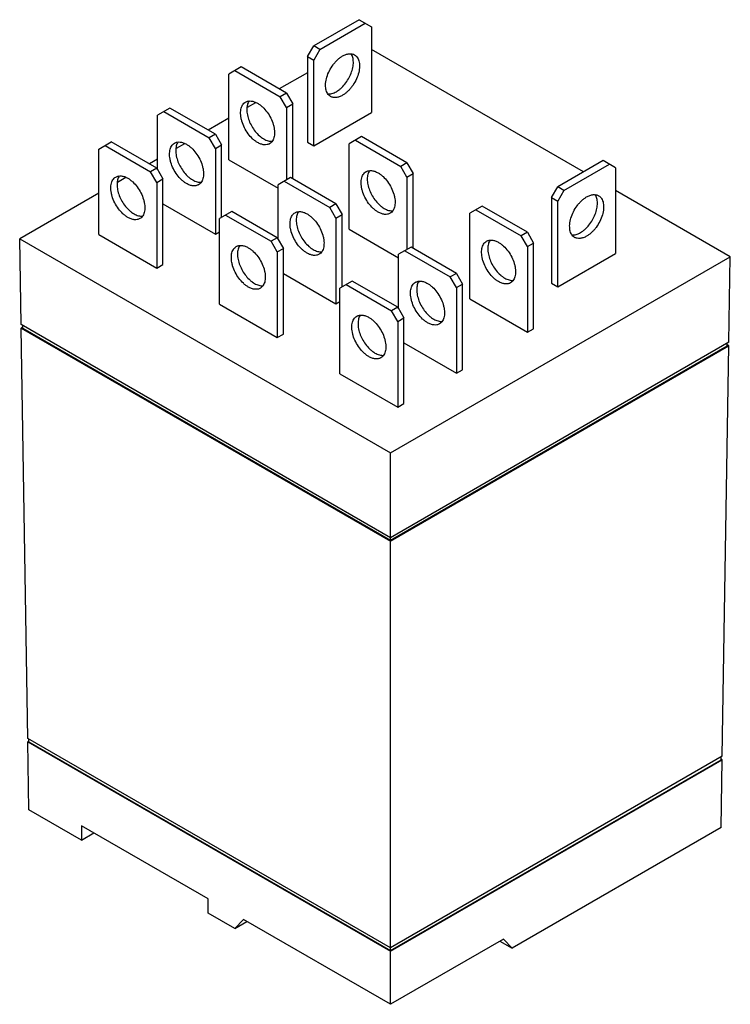
# Model space of a CAD drawing. Units: millimetres. Extents: x 6.1 to 47.4, y 8.8 to 66.
import ezdxf

# ---------------------------------------------------------------- set-up
doc = ezdxf.new("R2010")
doc.units = ezdxf.units.MM
doc.header["$LTSCALE"] = 4.860586
doc.layers.get('0').update_dxf_attribs({"linetype": 'CONTINUOUS'})

msp = doc.modelspace()

# ---------------------------------------------------------------- linework, layer by layer
at = {"color": 7, "linetype": 'Continuous'}
for p, q in [((25.846, 65.99), (23.206, 64.466)), ((25.846, 65.99), (26.564, 65.575)), ((23.565, 64.258), (26.205, 65.783)), ((26.564, 65.575), (26.564, 60.598)), ((22.847, 63.844), (23.206, 64.466)), ((23.565, 64.258), (23.206, 64.466)), ((23.565, 64.258), (23.206, 63.636)), ((38.894, 57.14), (26.564, 64.258)), ((22.847, 63.844), (22.847, 58.866)), ((22.847, 63.844), (23.206, 63.636)), ((23.206, 58.659), (23.206, 63.636)), ((18.985, 63.242), (18.267, 62.827)), ((18.626, 63.035), (21.266, 61.51)), ((21.625, 61.718), (18.985, 63.242)), ((18.267, 57.85), (18.267, 62.827)), ((22.847, 62.91), (21.203, 61.962)), ((21.625, 61.718), (21.266, 61.51)), ((21.625, 60.888), (21.266, 61.51)), ((21.625, 61.718), (21.985, 61.096)), ((14.854, 60.857), (14.136, 60.442)), ((17.494, 59.333), (14.854, 60.857)), ((19.823, 61.165), (19.349, 60.891)), ((21.625, 60.888), (21.985, 61.096)), ((21.625, 60.888), (21.625, 56.678)), ((21.985, 56.741), (21.985, 61.096)), ((14.136, 57.269), (14.136, 60.442)), ((14.495, 60.65), (17.135, 59.126)), ((18.267, 60.266), (17.072, 59.577)), ((23.206, 58.659), (26.564, 60.598)), ((17.494, 59.333), (17.135, 59.126)), ((17.494, 58.503), (17.135, 59.126)), ((17.494, 59.333), (17.854, 58.711)), ((25.99, 59.198), (25.271, 58.783)), ((25.631, 58.991), (28.271, 57.466)), ((28.63, 57.674), (25.99, 59.198)), ((10.723, 58.472), (11.442, 58.887)), ((10.723, 53.495), (10.723, 58.472)), ((11.083, 58.68), (13.723, 57.155)), ((14.082, 57.363), (11.442, 58.887)), ((15.692, 58.78), (15.218, 58.506)), ((17.494, 58.503), (17.854, 58.711)), ((17.494, 58.503), (17.494, 53.526)), ((17.854, 54.501), (17.854, 58.711)), ((22.847, 58.866), (23.206, 58.659)), ((25.271, 53.806), (25.271, 58.783)), ((14.136, 57.881), (13.66, 57.606)), ((18.267, 57.85), (21.14, 56.191)), ((14.082, 57.363), (13.723, 57.155)), ((14.082, 57.363), (14.441, 56.741)), ((28.63, 57.674), (28.271, 57.466)), ((28.63, 56.844), (28.271, 57.466)), ((28.63, 57.674), (28.989, 57.052)), ((40.035, 57.798), (37.395, 56.274)), ((37.754, 56.067), (40.394, 57.591)), ((40.753, 57.384), (40.035, 57.798)), ((40.753, 57.384), (40.753, 52.406)), ((12.28, 56.809), (11.806, 56.536)), ((14.082, 56.533), (13.723, 57.155)), ((14.082, 56.533), (14.441, 56.741)), ((14.441, 51.763), (14.441, 56.741)), ((21.859, 56.813), (21.14, 56.398)), ((24.499, 55.289), (21.859, 56.813)), ((28.63, 56.844), (28.989, 57.052)), ((28.63, 56.844), (28.63, 52.634)), ((28.989, 52.697), (28.989, 57.052)), ((14.082, 56.533), (14.082, 51.556)), ((21.14, 53.225), (21.14, 56.398)), ((21.5, 56.606), (24.14, 55.081)), ((37.036, 55.652), (37.395, 56.274)), ((37.754, 56.067), (37.395, 56.274)), ((10.723, 55.911), (6.117, 53.251)), ((37.036, 55.652), (37.036, 50.674)), ((37.036, 55.652), (37.395, 55.444)), ((37.754, 56.067), (37.395, 55.444)), ((47.426, 52.214), (40.753, 56.066)), ((14.441, 55.289), (17.494, 53.526)), ((24.499, 55.289), (24.14, 55.081)), ((24.499, 54.459), (24.14, 55.081)), ((24.499, 55.289), (24.858, 54.667)), ((32.994, 55.154), (32.276, 54.739)), ((32.635, 54.947), (35.275, 53.422)), ((35.635, 53.63), (32.994, 55.154)), ((37.395, 50.467), (37.395, 55.444)), ((18.446, 54.843), (17.728, 54.428)), ((17.728, 49.451), (17.728, 54.428)), ((18.087, 54.636), (20.727, 53.111)), ((21.087, 53.319), (18.446, 54.843)), ((24.499, 54.459), (24.858, 54.667)), ((24.499, 54.459), (24.499, 49.482)), ((24.858, 50.457), (24.858, 54.667)), ((32.276, 49.762), (32.276, 54.739)), ((25.271, 53.806), (28.145, 52.147)), ((6.197, 48.274), (6.117, 53.251)), ((6.117, 53.251), (27.669, 40.808)), ((10.723, 53.495), (14.082, 51.556)), ((17.494, 53.526), (17.728, 53.661)), ((21.087, 53.319), (20.727, 53.111)), ((21.087, 53.319), (21.446, 52.697)), ((35.635, 53.63), (35.275, 53.422)), ((35.635, 52.8), (35.275, 53.422)), ((35.635, 53.63), (35.994, 53.008)), ((21.087, 52.489), (20.727, 53.111)), ((21.087, 52.489), (21.446, 52.697)), ((21.446, 47.719), (21.446, 52.697)), ((28.864, 52.769), (28.145, 52.354)), ((31.504, 51.245), (28.864, 52.769)), ((35.635, 52.8), (35.994, 53.008)), ((35.635, 52.8), (35.635, 47.823)), ((35.994, 48.03), (35.994, 53.008)), ((21.087, 52.489), (21.087, 47.512)), ((27.669, 40.808), (47.426, 52.214)), ((28.145, 49.181), (28.145, 52.354)), ((28.504, 52.562), (31.145, 51.037)), ((37.395, 50.467), (40.753, 52.406)), ((47.345, 47.237), (47.426, 52.214)), ((14.082, 51.556), (14.441, 51.763)), ((21.446, 51.245), (24.499, 49.482)), ((31.504, 51.245), (31.145, 51.037)), ((31.504, 50.415), (31.145, 51.037)), ((31.504, 51.245), (31.863, 50.623)), ((25.451, 50.799), (24.733, 50.384)), ((24.733, 45.407), (24.733, 50.384)), ((25.092, 50.592), (27.732, 49.067)), ((28.091, 49.275), (25.451, 50.799)), ((31.504, 50.415), (31.863, 50.623)), ((31.504, 50.415), (31.504, 45.438)), ((31.863, 45.645), (31.863, 50.623)), ((37.036, 50.674), (37.395, 50.467)), ((17.728, 49.451), (21.087, 47.512)), ((24.499, 49.482), (24.733, 49.617)), ((28.091, 49.275), (27.732, 49.067)), ((28.091, 49.275), (28.45, 48.652)), ((32.276, 49.762), (35.635, 47.823)), ((28.091, 48.445), (27.732, 49.067)), ((28.091, 48.445), (28.45, 48.652)), ((28.45, 43.675), (28.45, 48.652)), ((27.669, 35.877), (6.197, 48.274)), ((6.296, 48.122), (6.201, 48.066)), ((6.296, 48.066), (6.296, 48.217)), ((28.091, 48.445), (28.091, 43.468)), ((6.587, 24.216), (6.201, 48.066)), ((6.201, 48.066), (27.669, 35.672)), ((6.296, 48.066), (27.669, 35.727)), ((21.087, 47.512), (21.446, 47.719)), ((35.635, 47.823), (35.994, 48.03)), ((47.345, 47.237), (27.669, 35.877)), ((27.669, 35.727), (47.246, 47.03)), ((27.669, 35.672), (47.342, 47.03)), ((28.45, 47.201), (31.504, 45.438)), ((46.955, 23.179), (47.342, 47.03)), ((47.246, 47.03), (47.246, 47.18)), ((47.342, 47.03), (47.246, 47.085)), ((24.733, 45.407), (28.091, 43.468)), ((31.504, 45.438), (31.863, 45.645)), ((28.091, 43.468), (28.45, 43.675)), ((27.669, 35.727), (27.669, 40.808)), ((27.669, 11.877), (27.669, 35.672)), ((27.669, 12.045), (6.587, 24.216)), ((6.655, 24.046), (6.591, 24.009)), ((6.655, 24.009), (6.655, 24.177)), ((6.591, 24.009), (27.669, 11.839)), ((6.655, 20.068), (6.591, 24.009)), ((6.655, 24.009), (27.669, 11.877)), ((46.955, 23.179), (27.669, 12.045)), ((27.669, 11.877), (46.887, 22.972)), ((27.669, 11.839), (46.952, 22.972)), ((46.887, 22.972), (46.887, 23.14)), ((46.952, 22.972), (46.887, 23.009)), ((46.888, 19.032), (46.952, 22.972)), ((9.708, 18.305), (6.655, 20.068)), ((17.065, 14.88), (9.701, 19.131)), ((9.701, 19.131), (9.708, 18.305)), ((46.888, 19.032), (34.747, 12.022)), ((9.708, 18.305), (10.42, 18.716)), ((17.072, 14.054), (17.065, 14.88)), ((18.616, 13.163), (17.072, 14.054)), ((18.616, 13.163), (19.131, 13.687)), ((18.616, 13.163), (19.327, 13.574)), ((27.669, 8.758), (19.131, 13.687)), ((34.232, 12.547), (27.669, 8.758)), ((34.035, 12.433), (34.747, 12.022)), ((34.232, 12.547), (34.747, 12.022)), ((27.669, 8.758), (27.669, 11.839))]:
    msp.add_line(p, q, dxfattribs=at)
for points, knots in [([(24.187, 61.529), (24.152, 61.549), (24.087, 61.599), (24.008, 61.699), (23.95, 61.82), (23.912, 61.961), (23.895, 62.118), (23.901, 62.351), (23.964, 62.662), (24.113, 63.029), (24.29, 63.318), (24.459, 63.527), (24.594, 63.665), (24.735, 63.784), (24.835, 63.851), (24.885, 63.88)], [0, 0, 0, 0, 0.042833, 0.087431, 0.135236, 0.187166, 0.243637, 0.30462, 0.438204, 0.582457, 0.729531, 0.801544, 0.871187, 0.937619, 1, 1, 1, 1]), ([(24.526, 61.806), (24.57, 61.832), (24.659, 61.89), (24.831, 62.03), (25.031, 62.243), (25.233, 62.54), (25.389, 62.864), (25.473, 63.144), (25.508, 63.363), (25.517, 63.516), (25.508, 63.661), (25.476, 63.831), (25.426, 63.948), (25.38, 64.013)], [0, 0, 0, 0, 0.059912, 0.123377, 0.258283, 0.399478, 0.540637, 0.675452, 0.738803, 0.798697, 0.854782, 0.906941, 1, 1, 1, 1]), ([(24.885, 63.88), (24.946, 63.915), (25.068, 63.973), (25.256, 64.019), (25.405, 64.015), (25.512, 63.985), (25.561, 63.962), (25.584, 63.949)], [0, 0, 0, 0, 0.289483, 0.548675, 0.781629, 0.891832, 1, 1, 1, 1]), ([(25.584, 63.949), (25.618, 63.929), (25.683, 63.879), (25.762, 63.78), (25.821, 63.658), (25.859, 63.518), (25.876, 63.361), (25.87, 63.127), (25.806, 62.817), (25.658, 62.449), (25.48, 62.16), (25.311, 61.952), (25.176, 61.813), (25.035, 61.694), (24.935, 61.628), (24.885, 61.599)], [0, 0, 0, 0, 0.042833, 0.087431, 0.135236, 0.187166, 0.243637, 0.30462, 0.438204, 0.582457, 0.729531, 0.801544, 0.871187, 0.937619, 1, 1, 1, 1]), ([(19.248, 61.201), (19.27, 61.214), (19.319, 61.237), (19.426, 61.267), (19.576, 61.271), (19.763, 61.225), (19.885, 61.167), (19.946, 61.132)], [0, 0, 0, 0, 0.10817, 0.218374, 0.451332, 0.710527, 1, 1, 1, 1]), ([(19.45, 61.264), (19.404, 61.198), (19.354, 61.081), (19.323, 60.911), (19.315, 60.766), (19.324, 60.613), (19.358, 60.394), (19.443, 60.114), (19.599, 59.791), (19.801, 59.495), (20, 59.281), (20.172, 59.142), (20.261, 59.084), (20.305, 59.058)], [0, 0, 0, 0, 0.093139, 0.145339, 0.201459, 0.261378, 0.324743, 0.459556, 0.600682, 0.741824, 0.876674, 0.940112, 1, 1, 1, 1]), ([(24.03, 61.674), (24.11, 61.666), (24.237, 61.682), (24.401, 61.74), (24.484, 61.782), (24.526, 61.806)], [0, 0, 0, 0, 0.462172, 0.721576, 1, 1, 1, 1]), ([(24.885, 61.599), (24.824, 61.563), (24.702, 61.505), (24.515, 61.46), (24.365, 61.464), (24.258, 61.493), (24.21, 61.516), (24.187, 61.529)], [0, 0, 0, 0, 0.289483, 0.548675, 0.781629, 0.891832, 1, 1, 1, 1]), ([(19.946, 58.851), (19.896, 58.88), (19.796, 58.946), (19.604, 59.108), (19.385, 59.357), (19.174, 59.701), (19.048, 60.013), (18.985, 60.264), (18.96, 60.443), (18.956, 60.613), (18.973, 60.77), (19.011, 60.91), (19.069, 61.032), (19.148, 61.131), (19.213, 61.181), (19.248, 61.201)], [0, 0, 0, 0, 0.06238, 0.128809, 0.270304, 0.417367, 0.561616, 0.630254, 0.695378, 0.756361, 0.812831, 0.864761, 0.912566, 0.957166, 1, 1, 1, 1]), ([(19.946, 61.132), (19.996, 61.103), (20.096, 61.036), (20.288, 60.875), (20.507, 60.625), (20.719, 60.282), (20.845, 59.97), (20.907, 59.719), (20.932, 59.54), (20.937, 59.37), (20.92, 59.213), (20.882, 59.072), (20.823, 58.951), (20.744, 58.851), (20.679, 58.801), (20.645, 58.781)], [0, 0, 0, 0, 0.06238, 0.128809, 0.270304, 0.417367, 0.561616, 0.630254, 0.695378, 0.756361, 0.812831, 0.864761, 0.912566, 0.957166, 1, 1, 1, 1]), ([(20.305, 59.058), (20.347, 59.034), (20.43, 58.992), (20.593, 58.934), (20.72, 58.919), (20.799, 58.926)], [0, 0, 0, 0, 0.278284, 0.537652, 1, 1, 1, 1]), ([(15.815, 56.466), (15.765, 56.495), (15.665, 56.561), (15.473, 56.723), (15.254, 56.972), (15.043, 57.316), (14.917, 57.628), (14.854, 57.879), (14.829, 58.058), (14.825, 58.228), (14.842, 58.385), (14.88, 58.525), (14.938, 58.647), (15.017, 58.746), (15.082, 58.796), (15.117, 58.816)], [0, 0, 0, 0, 0.06238, 0.128809, 0.270304, 0.417367, 0.561616, 0.630254, 0.695378, 0.756361, 0.812831, 0.864761, 0.912566, 0.957166, 1, 1, 1, 1]), ([(15.117, 58.816), (15.14, 58.829), (15.188, 58.852), (15.295, 58.882), (15.445, 58.886), (15.632, 58.84), (15.754, 58.782), (15.815, 58.747)], [0, 0, 0, 0, 0.10817, 0.218374, 0.451332, 0.710527, 1, 1, 1, 1]), ([(15.319, 58.879), (15.273, 58.813), (15.223, 58.696), (15.192, 58.526), (15.184, 58.382), (15.193, 58.228), (15.227, 58.009), (15.312, 57.729), (15.468, 57.406), (15.67, 57.11), (15.869, 56.896), (16.041, 56.757), (16.13, 56.699), (16.174, 56.673)], [0, 0, 0, 0, 0.093139, 0.145339, 0.201459, 0.261378, 0.324743, 0.459556, 0.600682, 0.741824, 0.876674, 0.940112, 1, 1, 1, 1]), ([(15.815, 58.747), (15.865, 58.718), (15.965, 58.651), (16.157, 58.49), (16.376, 58.24), (16.588, 57.897), (16.714, 57.585), (16.776, 57.334), (16.801, 57.155), (16.806, 56.985), (16.789, 56.828), (16.751, 56.687), (16.692, 56.566), (16.613, 56.466), (16.548, 56.416), (16.514, 56.397)], [0, 0, 0, 0, 0.06238, 0.128809, 0.270304, 0.417367, 0.561616, 0.630254, 0.695378, 0.756361, 0.812831, 0.864761, 0.912566, 0.957166, 1, 1, 1, 1]), ([(20.645, 58.781), (20.622, 58.768), (20.573, 58.746), (20.466, 58.716), (20.317, 58.712), (20.129, 58.757), (20.007, 58.815), (19.946, 58.851)], [0, 0, 0, 0, 0.10817, 0.218374, 0.451332, 0.710527, 1, 1, 1, 1]), ([(12.403, 54.496), (12.353, 54.524), (12.253, 54.591), (12.06, 54.753), (11.842, 55.002), (11.63, 55.346), (11.504, 55.658), (11.442, 55.908), (11.417, 56.088), (11.412, 56.258), (11.429, 56.415), (11.467, 56.555), (11.526, 56.677), (11.604, 56.776), (11.67, 56.826), (11.704, 56.846)], [0, 0, 0, 0, 0.06238, 0.128809, 0.270304, 0.417367, 0.561616, 0.630254, 0.695378, 0.756361, 0.812831, 0.864761, 0.912566, 0.957166, 1, 1, 1, 1]), ([(11.704, 56.846), (11.727, 56.859), (11.776, 56.882), (11.883, 56.912), (12.032, 56.916), (12.219, 56.87), (12.341, 56.812), (12.403, 56.777)], [0, 0, 0, 0, 0.10817, 0.218374, 0.451332, 0.710527, 1, 1, 1, 1]), ([(11.907, 56.908), (11.861, 56.843), (11.811, 56.726), (11.779, 56.556), (11.771, 56.411), (11.78, 56.258), (11.815, 56.039), (11.9, 55.759), (12.055, 55.436), (12.257, 55.14), (12.457, 54.926), (12.629, 54.787), (12.717, 54.729), (12.762, 54.703)], [0, 0, 0, 0, 0.093139, 0.145339, 0.201459, 0.261378, 0.324743, 0.459556, 0.600682, 0.741824, 0.876674, 0.940112, 1, 1, 1, 1]), ([(12.403, 56.777), (12.453, 56.748), (12.553, 56.681), (12.745, 56.519), (12.964, 56.27), (13.175, 55.926), (13.301, 55.615), (13.363, 55.364), (13.389, 55.185), (13.393, 55.015), (13.376, 54.858), (13.338, 54.717), (13.279, 54.596), (13.201, 54.496), (13.136, 54.446), (13.101, 54.426)], [0, 0, 0, 0, 0.06238, 0.128809, 0.270304, 0.417367, 0.561616, 0.630254, 0.695378, 0.756361, 0.812831, 0.864761, 0.912566, 0.957166, 1, 1, 1, 1]), ([(16.174, 56.673), (16.216, 56.649), (16.299, 56.607), (16.462, 56.549), (16.589, 56.534), (16.668, 56.541)], [0, 0, 0, 0, 0.278284, 0.537652, 1, 1, 1, 1]), ([(26.951, 54.807), (26.901, 54.836), (26.801, 54.902), (26.608, 55.064), (26.39, 55.313), (26.178, 55.657), (26.052, 55.969), (25.99, 56.22), (25.965, 56.399), (25.96, 56.569), (25.977, 56.726), (26.015, 56.866), (26.074, 56.988), (26.152, 57.087), (26.218, 57.137), (26.252, 57.157)], [0, 0, 0, 0, 0.06238, 0.128809, 0.270304, 0.417367, 0.561616, 0.630254, 0.695378, 0.756361, 0.812831, 0.864761, 0.912566, 0.957166, 1, 1, 1, 1]), ([(26.252, 57.157), (26.275, 57.17), (26.324, 57.193), (26.431, 57.223), (26.58, 57.227), (26.767, 57.181), (26.889, 57.123), (26.951, 57.088)], [0, 0, 0, 0, 0.10817, 0.218374, 0.451332, 0.710527, 1, 1, 1, 1]), ([(26.455, 57.22), (26.409, 57.154), (26.359, 57.037), (26.327, 56.867), (26.319, 56.722), (26.328, 56.569), (26.363, 56.35), (26.448, 56.07), (26.603, 55.747), (26.805, 55.451), (27.005, 55.237), (27.177, 55.098), (27.265, 55.04), (27.31, 55.014)], [0, 0, 0, 0, 0.093139, 0.145339, 0.201459, 0.261378, 0.324743, 0.459556, 0.600682, 0.741824, 0.876674, 0.940112, 1, 1, 1, 1]), ([(26.951, 57.088), (27.001, 57.059), (27.101, 56.992), (27.293, 56.831), (27.512, 56.581), (27.723, 56.238), (27.849, 55.926), (27.911, 55.675), (27.937, 55.496), (27.941, 55.326), (27.924, 55.169), (27.886, 55.028), (27.828, 54.907), (27.749, 54.807), (27.684, 54.757), (27.649, 54.737)], [0, 0, 0, 0, 0.06238, 0.128809, 0.270304, 0.417367, 0.561616, 0.630254, 0.695378, 0.756361, 0.812831, 0.864761, 0.912566, 0.957166, 1, 1, 1, 1]), ([(16.514, 56.397), (16.491, 56.383), (16.442, 56.361), (16.335, 56.331), (16.186, 56.327), (15.998, 56.372), (15.876, 56.43), (15.815, 56.466)], [0, 0, 0, 0, 0.10817, 0.218374, 0.451332, 0.710527, 1, 1, 1, 1]), ([(38.376, 53.338), (38.341, 53.358), (38.276, 53.407), (38.197, 53.507), (38.139, 53.628), (38.101, 53.769), (38.084, 53.926), (38.09, 54.159), (38.153, 54.47), (38.301, 54.838), (38.479, 55.127), (38.648, 55.335), (38.783, 55.474), (38.924, 55.592), (39.024, 55.659), (39.074, 55.688)], [0, 0, 0, 0, 0.042833, 0.087431, 0.135236, 0.187166, 0.243637, 0.30462, 0.438204, 0.582457, 0.729531, 0.801544, 0.871187, 0.937619, 1, 1, 1, 1]), ([(38.715, 53.614), (38.759, 53.64), (38.848, 53.698), (39.02, 53.838), (39.22, 54.052), (39.422, 54.349), (39.578, 54.672), (39.662, 54.952), (39.697, 55.171), (39.706, 55.325), (39.697, 55.469), (39.665, 55.639), (39.615, 55.756), (39.569, 55.821)], [0, 0, 0, 0, 0.059912, 0.123377, 0.258283, 0.399478, 0.540637, 0.675452, 0.738803, 0.798697, 0.854782, 0.906941, 1, 1, 1, 1]), ([(39.074, 55.688), (39.135, 55.724), (39.257, 55.781), (39.445, 55.827), (39.594, 55.823), (39.701, 55.793), (39.75, 55.771), (39.773, 55.757)], [0, 0, 0, 0, 0.289483, 0.548675, 0.781629, 0.891832, 1, 1, 1, 1]), ([(39.773, 55.757), (39.807, 55.737), (39.872, 55.687), (39.951, 55.588), (40.01, 55.467), (40.048, 55.326), (40.065, 55.169), (40.058, 54.935), (39.995, 54.625), (39.847, 54.257), (39.669, 53.968), (39.5, 53.76), (39.365, 53.621), (39.224, 53.502), (39.124, 53.436), (39.074, 53.407)], [0, 0, 0, 0, 0.042833, 0.087431, 0.135236, 0.187166, 0.243637, 0.30462, 0.438204, 0.582457, 0.729531, 0.801544, 0.871187, 0.937619, 1, 1, 1, 1]), ([(27.31, 55.014), (27.352, 54.99), (27.435, 54.948), (27.597, 54.89), (27.724, 54.875), (27.804, 54.882)], [0, 0, 0, 0, 0.278284, 0.537652, 1, 1, 1, 1]), ([(13.101, 54.426), (13.078, 54.413), (13.03, 54.39), (12.923, 54.361), (12.773, 54.357), (12.586, 54.402), (12.464, 54.46), (12.403, 54.496)], [0, 0, 0, 0, 0.10817, 0.218374, 0.451332, 0.710527, 1, 1, 1, 1]), ([(12.762, 54.703), (12.803, 54.679), (12.887, 54.637), (13.049, 54.579), (13.176, 54.563), (13.256, 54.571)], [0, 0, 0, 0, 0.278284, 0.537652, 1, 1, 1, 1]), ([(22.82, 52.422), (22.77, 52.451), (22.67, 52.517), (22.478, 52.679), (22.259, 52.928), (22.047, 53.272), (21.921, 53.584), (21.859, 53.835), (21.834, 54.014), (21.829, 54.184), (21.846, 54.341), (21.884, 54.481), (21.943, 54.603), (22.022, 54.702), (22.087, 54.752), (22.121, 54.772)], [0, 0, 0, 0, 0.06238, 0.128809, 0.270304, 0.417367, 0.561616, 0.630254, 0.695378, 0.756361, 0.812831, 0.864761, 0.912566, 0.957166, 1, 1, 1, 1]), ([(22.121, 54.772), (22.144, 54.785), (22.193, 54.808), (22.3, 54.838), (22.449, 54.842), (22.637, 54.796), (22.759, 54.738), (22.82, 54.703)], [0, 0, 0, 0, 0.10817, 0.218374, 0.451332, 0.710527, 1, 1, 1, 1]), ([(22.324, 54.835), (22.278, 54.769), (22.228, 54.652), (22.196, 54.482), (22.188, 54.337), (22.197, 54.184), (22.232, 53.965), (22.317, 53.685), (22.472, 53.362), (22.674, 53.066), (22.874, 52.852), (23.046, 52.713), (23.135, 52.655), (23.179, 52.629)], [0, 0, 0, 0, 0.093139, 0.145339, 0.201459, 0.261378, 0.324743, 0.459556, 0.600682, 0.741824, 0.876674, 0.940112, 1, 1, 1, 1]), ([(22.82, 54.703), (22.87, 54.674), (22.97, 54.607), (23.162, 54.446), (23.381, 54.196), (23.592, 53.853), (23.718, 53.541), (23.781, 53.29), (23.806, 53.111), (23.81, 52.941), (23.793, 52.784), (23.755, 52.643), (23.697, 52.522), (23.618, 52.422), (23.553, 52.372), (23.518, 52.353)], [0, 0, 0, 0, 0.06238, 0.128809, 0.270304, 0.417367, 0.561616, 0.630254, 0.695378, 0.756361, 0.812831, 0.864761, 0.912566, 0.957166, 1, 1, 1, 1]), ([(27.649, 54.737), (27.626, 54.724), (27.578, 54.701), (27.471, 54.672), (27.321, 54.668), (27.134, 54.713), (27.012, 54.771), (26.951, 54.807)], [0, 0, 0, 0, 0.10817, 0.218374, 0.451332, 0.710527, 1, 1, 1, 1]), ([(38.219, 53.482), (38.299, 53.475), (38.426, 53.49), (38.59, 53.548), (38.673, 53.59), (38.715, 53.614)], [0, 0, 0, 0, 0.462172, 0.721576, 1, 1, 1, 1]), ([(39.074, 53.407), (39.013, 53.371), (38.891, 53.313), (38.703, 53.268), (38.554, 53.272), (38.447, 53.302), (38.398, 53.324), (38.376, 53.338)], [0, 0, 0, 0, 0.289483, 0.548675, 0.781629, 0.891832, 1, 1, 1, 1]), ([(19.407, 50.451), (19.357, 50.48), (19.257, 50.547), (19.065, 50.709), (18.846, 50.958), (18.635, 51.302), (18.509, 51.614), (18.447, 51.864), (18.421, 52.044), (18.417, 52.214), (18.434, 52.371), (18.472, 52.511), (18.531, 52.633), (18.609, 52.732), (18.674, 52.782), (18.709, 52.802)], [0, 0, 0, 0, 0.06238, 0.128809, 0.270304, 0.417367, 0.561616, 0.630254, 0.695378, 0.756361, 0.812831, 0.864761, 0.912566, 0.957166, 1, 1, 1, 1]), ([(18.709, 52.802), (18.732, 52.815), (18.78, 52.838), (18.887, 52.868), (19.037, 52.872), (19.224, 52.826), (19.346, 52.768), (19.407, 52.733)], [0, 0, 0, 0, 0.10817, 0.218374, 0.451332, 0.710527, 1, 1, 1, 1]), ([(18.911, 52.864), (18.866, 52.799), (18.815, 52.682), (18.784, 52.512), (18.776, 52.367), (18.785, 52.214), (18.819, 51.995), (18.904, 51.715), (19.06, 51.392), (19.262, 51.096), (19.462, 50.882), (19.634, 50.743), (19.722, 50.685), (19.767, 50.659)], [0, 0, 0, 0, 0.093139, 0.145339, 0.201459, 0.261378, 0.324743, 0.459556, 0.600682, 0.741824, 0.876674, 0.940112, 1, 1, 1, 1]), ([(19.407, 52.733), (19.457, 52.704), (19.557, 52.637), (19.75, 52.475), (19.968, 52.226), (20.18, 51.882), (20.306, 51.571), (20.368, 51.32), (20.393, 51.141), (20.398, 50.971), (20.381, 50.814), (20.343, 50.673), (20.284, 50.552), (20.206, 50.452), (20.14, 50.402), (20.106, 50.382)], [0, 0, 0, 0, 0.06238, 0.128809, 0.270304, 0.417367, 0.561616, 0.630254, 0.695378, 0.756361, 0.812831, 0.864761, 0.912566, 0.957166, 1, 1, 1, 1]), ([(33.955, 50.763), (33.905, 50.792), (33.805, 50.858), (33.613, 51.02), (33.394, 51.269), (33.183, 51.613), (33.057, 51.925), (32.995, 52.176), (32.969, 52.355), (32.965, 52.525), (32.982, 52.682), (33.02, 52.822), (33.079, 52.944), (33.157, 53.043), (33.222, 53.093), (33.257, 53.113)], [0, 0, 0, 0, 0.06238, 0.128809, 0.270304, 0.417367, 0.561616, 0.630254, 0.695378, 0.756361, 0.812831, 0.864761, 0.912566, 0.957166, 1, 1, 1, 1]), ([(33.257, 53.113), (33.28, 53.126), (33.328, 53.149), (33.435, 53.179), (33.585, 53.183), (33.772, 53.137), (33.894, 53.079), (33.955, 53.044)], [0, 0, 0, 0, 0.10817, 0.218374, 0.451332, 0.710527, 1, 1, 1, 1]), ([(33.459, 53.175), (33.414, 53.11), (33.363, 52.993), (33.332, 52.823), (33.324, 52.678), (33.333, 52.525), (33.367, 52.306), (33.452, 52.026), (33.608, 51.703), (33.81, 51.407), (34.01, 51.193), (34.182, 51.054), (34.27, 50.996), (34.315, 50.97)], [0, 0, 0, 0, 0.093139, 0.145339, 0.201459, 0.261378, 0.324743, 0.459556, 0.600682, 0.741824, 0.876674, 0.940112, 1, 1, 1, 1]), ([(33.955, 53.044), (34.005, 53.015), (34.105, 52.948), (34.298, 52.786), (34.516, 52.537), (34.728, 52.194), (34.854, 51.882), (34.916, 51.631), (34.941, 51.452), (34.946, 51.282), (34.929, 51.125), (34.891, 50.984), (34.832, 50.863), (34.754, 50.763), (34.688, 50.713), (34.654, 50.693)], [0, 0, 0, 0, 0.06238, 0.128809, 0.270304, 0.417367, 0.561616, 0.630254, 0.695378, 0.756361, 0.812831, 0.864761, 0.912566, 0.957166, 1, 1, 1, 1]), ([(23.518, 52.353), (23.495, 52.339), (23.447, 52.317), (23.34, 52.287), (23.19, 52.283), (23.003, 52.328), (22.881, 52.386), (22.82, 52.422)], [0, 0, 0, 0, 0.10817, 0.218374, 0.451332, 0.710527, 1, 1, 1, 1]), ([(23.179, 52.629), (23.221, 52.605), (23.304, 52.563), (23.466, 52.505), (23.593, 52.49), (23.673, 52.497)], [0, 0, 0, 0, 0.278284, 0.537652, 1, 1, 1, 1]), ([(34.315, 50.97), (34.356, 50.946), (34.439, 50.904), (34.602, 50.846), (34.729, 50.831), (34.808, 50.838)], [0, 0, 0, 0, 0.278284, 0.537652, 1, 1, 1, 1]), ([(20.106, 50.382), (20.083, 50.369), (20.034, 50.346), (19.927, 50.317), (19.778, 50.313), (19.591, 50.358), (19.469, 50.416), (19.407, 50.451)], [0, 0, 0, 0, 0.10817, 0.218374, 0.451332, 0.710527, 1, 1, 1, 1]), ([(19.767, 50.659), (19.808, 50.635), (19.891, 50.593), (20.054, 50.535), (20.181, 50.519), (20.26, 50.527)], [0, 0, 0, 0, 0.278284, 0.537652, 1, 1, 1, 1]), ([(29.824, 48.378), (29.774, 48.407), (29.675, 48.473), (29.482, 48.635), (29.263, 48.884), (29.052, 49.228), (28.926, 49.54), (28.864, 49.791), (28.838, 49.97), (28.834, 50.14), (28.851, 50.297), (28.889, 50.437), (28.948, 50.559), (29.026, 50.658), (29.091, 50.708), (29.126, 50.728)], [0, 0, 0, 0, 0.06238, 0.128809, 0.270304, 0.417367, 0.561616, 0.630254, 0.695378, 0.756361, 0.812831, 0.864761, 0.912566, 0.957166, 1, 1, 1, 1]), ([(29.126, 50.728), (29.149, 50.741), (29.197, 50.764), (29.304, 50.794), (29.454, 50.798), (29.641, 50.752), (29.763, 50.694), (29.824, 50.659)], [0, 0, 0, 0, 0.10817, 0.218374, 0.451332, 0.710527, 1, 1, 1, 1]), ([(29.329, 50.791), (29.283, 50.725), (29.233, 50.608), (29.201, 50.438), (29.193, 50.293), (29.202, 50.14), (29.237, 49.921), (29.321, 49.641), (29.477, 49.318), (29.679, 49.022), (29.879, 48.808), (30.051, 48.669), (30.139, 48.611), (30.184, 48.585)], [0, 0, 0, 0, 0.093139, 0.145339, 0.201459, 0.261378, 0.324743, 0.459556, 0.600682, 0.741824, 0.876674, 0.940112, 1, 1, 1, 1]), ([(29.824, 50.659), (29.875, 50.63), (29.974, 50.563), (30.167, 50.402), (30.386, 50.152), (30.597, 49.809), (30.723, 49.497), (30.785, 49.246), (30.811, 49.067), (30.815, 48.897), (30.798, 48.74), (30.76, 48.599), (30.701, 48.478), (30.623, 48.378), (30.557, 48.328), (30.523, 48.308)], [0, 0, 0, 0, 0.06238, 0.128809, 0.270304, 0.417367, 0.561616, 0.630254, 0.695378, 0.756361, 0.812831, 0.864761, 0.912566, 0.957166, 1, 1, 1, 1]), ([(34.654, 50.693), (34.631, 50.68), (34.582, 50.657), (34.476, 50.628), (34.326, 50.624), (34.139, 50.669), (34.017, 50.727), (33.955, 50.763)], [0, 0, 0, 0, 0.10817, 0.218374, 0.451332, 0.710527, 1, 1, 1, 1]), ([(26.412, 46.407), (26.362, 46.436), (26.262, 46.503), (26.07, 46.665), (25.851, 46.914), (25.639, 47.258), (25.513, 47.569), (25.451, 47.82), (25.426, 48), (25.422, 48.17), (25.438, 48.327), (25.476, 48.467), (25.535, 48.589), (25.614, 48.688), (25.679, 48.738), (25.713, 48.758)], [0, 0, 0, 0, 0.06238, 0.128809, 0.270304, 0.417367, 0.561616, 0.630254, 0.695378, 0.756361, 0.812831, 0.864761, 0.912566, 0.957166, 1, 1, 1, 1]), ([(25.713, 48.758), (25.736, 48.771), (25.785, 48.794), (25.892, 48.824), (26.041, 48.827), (26.229, 48.782), (26.351, 48.724), (26.412, 48.689)], [0, 0, 0, 0, 0.10817, 0.218374, 0.451332, 0.710527, 1, 1, 1, 1]), ([(25.916, 48.82), (25.87, 48.755), (25.82, 48.637), (25.789, 48.468), (25.781, 48.323), (25.789, 48.17), (25.824, 47.951), (25.909, 47.671), (26.065, 47.348), (26.266, 47.052), (26.466, 46.838), (26.638, 46.699), (26.727, 46.641), (26.771, 46.615)], [0, 0, 0, 0, 0.093139, 0.145339, 0.201459, 0.261378, 0.324743, 0.459556, 0.600682, 0.741824, 0.876674, 0.940112, 1, 1, 1, 1]), ([(26.412, 48.689), (26.462, 48.66), (26.562, 48.593), (26.754, 48.431), (26.973, 48.182), (27.184, 47.838), (27.31, 47.527), (27.373, 47.276), (27.398, 47.096), (27.402, 46.927), (27.385, 46.77), (27.347, 46.629), (27.289, 46.507), (27.21, 46.408), (27.145, 46.358), (27.11, 46.338)], [0, 0, 0, 0, 0.06238, 0.128809, 0.270304, 0.417367, 0.561616, 0.630254, 0.695378, 0.756361, 0.812831, 0.864761, 0.912566, 0.957166, 1, 1, 1, 1]), ([(30.523, 48.308), (30.5, 48.295), (30.451, 48.273), (30.345, 48.243), (30.195, 48.239), (30.008, 48.284), (29.886, 48.342), (29.824, 48.378)], [0, 0, 0, 0, 0.10817, 0.218374, 0.451332, 0.710527, 1, 1, 1, 1]), ([(30.184, 48.585), (30.225, 48.561), (30.308, 48.519), (30.471, 48.461), (30.598, 48.446), (30.677, 48.453)], [0, 0, 0, 0, 0.278284, 0.537652, 1, 1, 1, 1]), ([(27.11, 46.338), (27.088, 46.325), (27.039, 46.302), (26.932, 46.273), (26.783, 46.269), (26.595, 46.314), (26.473, 46.372), (26.412, 46.407)], [0, 0, 0, 0, 0.10817, 0.218374, 0.451332, 0.710527, 1, 1, 1, 1]), ([(26.771, 46.615), (26.813, 46.591), (26.896, 46.549), (27.059, 46.491), (27.185, 46.475), (27.265, 46.483)], [0, 0, 0, 0, 0.278284, 0.537652, 1, 1, 1, 1])]:
    msp.add_open_spline(points, degree=3, knots=knots, dxfattribs=at)

doc.saveas('drawing.dxf')
